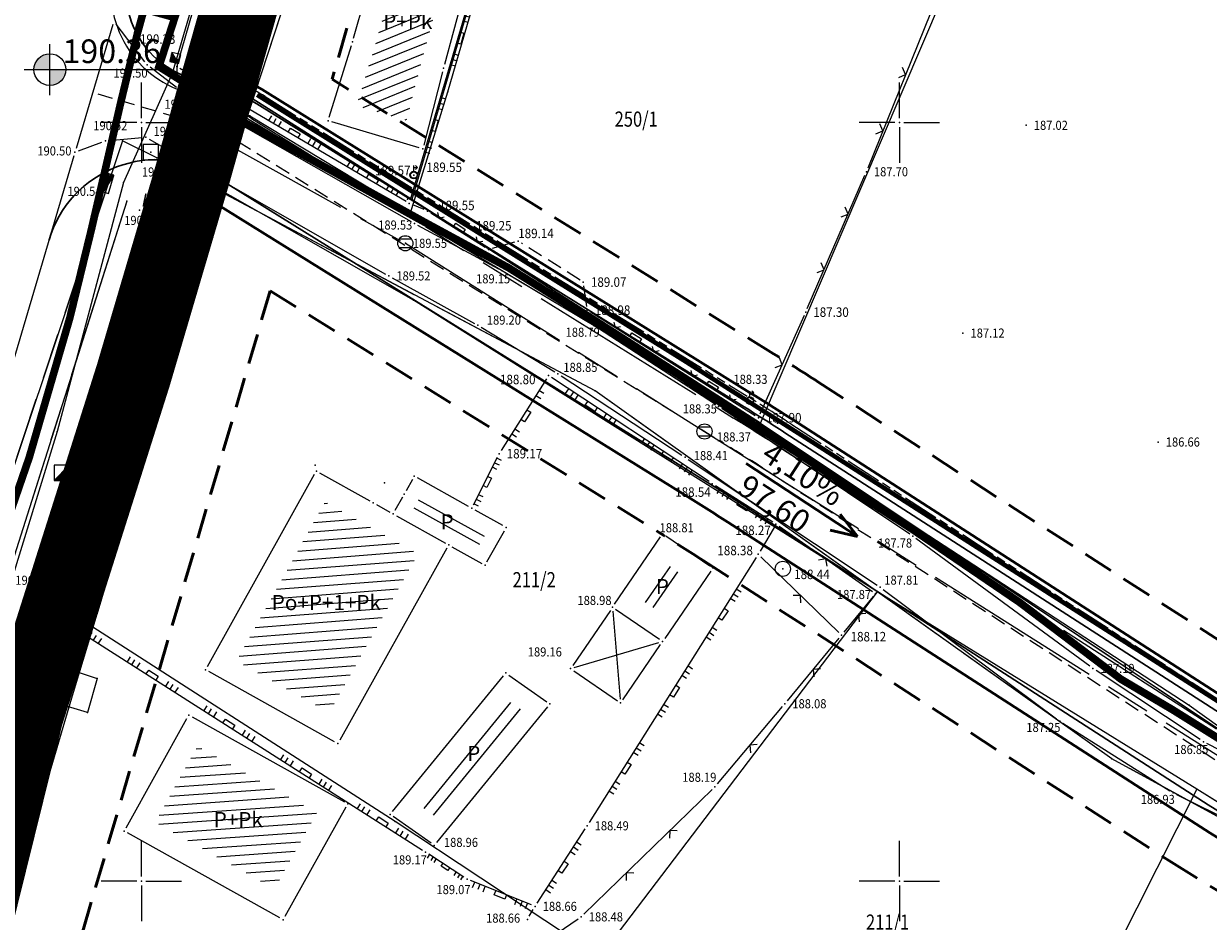
# Model space of a CAD drawing. Units: millimetres. Extents: x 24 to 7528814, y 13 to 4821752.
# Drawn here: x 7526592 to 7526670, y 4821297 to 4821357 of the extents above; entities that cross this region are included whole.
import ezdxf
from ezdxf.enums import TextEntityAlignment as Align

# ---------------------------------------------------------------- set-up
doc = ezdxf.new("R2010")
doc.units = ezdxf.units.MM
doc.header["$LTSCALE"] = 0.5
for name, pattern in [('ACAD_ISO08W100', [36, 24, -3, 6, -3]), ('ACAD_ISO09W100', [45, 24, -3, 6, -3, 6, -3]), ('BAKU_D_STANDS PLAN$0${ Diamond }', [12, 4, -2, 2, 2, -2]), ('CRTICE', [3, 2, -1]), ('DASHED2', [0.375, 0.25, -0.125])]:
    doc.linetypes.add(name, pattern=pattern)
for name, color, linetype, lineweight in [('0 granica bloka', 7, 'GRPROJEKTA', 60), ('0 granica plana', 7, 'Continuous', 0), ('0 javno', 5, 'GRJAVNANAMENA', 30), ('101_Parcele_granice', 7, 'Continuous', 13), ('102_Broj_parcele', 7, 'Continuous', 13), ('104_Objekti_granice', 1, 'Continuous', 13), ('106_Objekti_srafure', 1, 'Continuous', 13), ('107_Detalj_linije', 1, 'Continuous', 13), ('108_Topografski_znaci', 1, 'Continuous', 13), ('110_Vodovod', 5, 'Continuous', 13), ('121_Detaljne_tacke_kote', 32, 'Continuous', 13), ('128_Telekomunikacije', 6, 'Continuous', 13), ('132_Spratnost', 7, 'Continuous', 13), ('GRADJ-LINIJA', 6, 'BAKU_D_STANDS PLAN$0${ Diamond }', 50), ('Saobracaj', 7, 'Continuous', 30)]:
    doc.layers.add(name, color=color, linetype=linetype, lineweight=lineweight)
for name, color, linetype in [('0 granica podceline', 7, 'Continuous'), ('0 saobraćajnica', 8, 'Continuous'), ('115_Katastarske_tacke', 7, 'Continuous'), ('116_Katastarske_tacke_objekti', 7, 'Continuous'), ('120_Detaljne_tacke', 7, 'Continuous'), ('130_Detaljne_konstruisane_tacke', 7, 'Continuous'), ('E_EE_10kV_podzemni_planirani', 1, 'ACAD_ISO09W100'), ('EK_optički_planirani', 200, 'ACAD_ISO09W100'), ('G_srednji_pritisak_postojeći_podzemni', 92, 'ACAD_ISO08W100'), ('H_primarni_atmosferski_planirani', 42, 'ACAD_ISO09W100'), ('H_primarni_fekalni_kolektor_postojeći', 34, 'ACAD_ISO08W100'), ('H_primarni_vodovod_postojeći', 160, 'ACAD_ISO08W100'), ('H_sekundarni_vodovod_postojeći', 160, 'ACAD_ISO08W100'), ('Opis Lista', 7, 'Continuous'), ('Opis_lista', 7, 'Continuous'), ('S_nivelacija', 7, 'Continuous')]:
    doc.layers.add(name, color=color, linetype=linetype)
doc.styles.add('kote', font='geodet__.shx')
doc.styles.add('nivelacija', font='times.ttf', dxfattribs={"height": 2})
doc.styles.add('style1', font='txt')
doc.linetypes.add('GRJAVNANAMENA', pattern='A,0,[133,URB3.SHX,S=0.0625,R=0,X=0,Y=0],3.5', length=3.5)
doc.linetypes.add('GRPROJEKTA', pattern='A,0,[133,URB3.SHX,S=0.125,R=0,X=0,Y=0],-3', length=3)
doc.linetypes.add('REGLINE', pattern='A,10,-0.5,["RL",Standard,S=2,R=0,X=0,Y=0],-4', length=14.5)

# ---------------------------------------------------------------- blocks, each defined once
blk = doc.blocks.new('T388')
at = {"linetype": 'Continuous'}
for p, q in [((-0.8, 0.6), (0.8, 0.6)), ((0.8, -0.6), (-0.8, -0.6))]:
    blk.add_line(p, q, dxfattribs=at)
blk.add_circle((0, 0), 1, dxfattribs=at)
blk = doc.blocks.new('T367')
at = {"linetype": 'Continuous'}
for p, q in [((-1, 1), (-1, -1)), ((1, 1), (-1, 1)), ((1, -1), (1, 1)), ((-1, -1), (1, -1))]:
    blk.add_line(p, q, dxfattribs=at)
blk = doc.blocks.new('T552')
at = {"linetype": 'Continuous'}
for p, q in [((1, 1), (-1, -1)), ((1, 1), (-1, 1)), ((-1, 1), (-1, -1)), ((-0.9, -1), (1, 0.9)), ((1, 0.8), (-0.8, -1)), ((-0.7, -1), (1, 0.7)), ((1, 0.6), (-0.6, -1)), ((-0.5, -1), (1, 0.5)), ((1, 0.4), (-0.4, -1)), ((-0.3, -1), (1, 0.3)), ((1, 0.2), (-0.2, -1)), ((-0.1, -1), (1, 0.1)), ((1, 0), (0, -1)), ((1, -1), (1, 1)), ((-1, -1), (1, -1)), ((0.1, -1), (1, -0.1)), ((1, -0.2), (0.2, -1)), ((0.3, -1), (1, -0.3)), ((1, -0.4), (0.4, -1)), ((0.5, -1), (1, -0.5)), ((1, -0.6), (0.6, -1)), ((0.7, -1), (1, -0.7)), ((1, -0.8), (0.8, -1)), ((0.9, -1), (1, -0.9))]:
    blk.add_line(p, q, dxfattribs=at)
blk = doc.blocks.new('T457')
at = {"linetype": 'Continuous'}
for p, q in [((0, 0.5), (0, 1.25)), ((0, 1), (0.5, 1)), ((0.5, 1), (0.25, 1.25)), ((0.5, 1), (0.25, 0.75))]:
    blk.add_line(p, q, dxfattribs=at)
for radius in [0.5, 0.43]:
    blk.add_circle((0, 0), radius, dxfattribs=at)
blk = doc.blocks.new('L12')
at = {"linetype": 'Continuous'}
for p, q in [((-0.175, 0.175), (0, 0)), ((0, 0), (0.175, 0.175))]:
    blk.add_line(p, q, dxfattribs=at)
blk = doc.blocks.new('L18')
at = {"linetype": 'Continuous'}
for p, q in [((-0.9375, 0.1875), (-0.9375, 0)), ((-0.75, 0), (-0.75, 0.1875)), ((-0.5625, 0.1875), (-0.5625, 0)), ((-0.1875, 0.15), (0.1875, 0.15)), ((-0.1875, 0), (-0.1875, 0.15)), ((0.1875, 0.15), (0.1875, 0)), ((0.5625, 0.1875), (0.5625, 0)), ((0.75, 0), (0.75, 0.1875)), ((0.9375, 0.1875), (0.9375, 0))]:
    blk.add_line(p, q, dxfattribs=at)
blk = doc.blocks.new('L22')
at = {"linetype": 'Continuous'}
for p, q in [((-0.881, 0.131), (-0.75, 0)), ((-0.75, 0), (-0.618, 0.131)), ((-0.187, 0.15), (0.188, 0.15)), ((-0.187, 0), (-0.187, 0.15)), ((0.188, 0.15), (0.188, 0)), ((0.619, 0.131), (0.75, 0)), ((0.75, 0), (0.882, 0.131))]:
    blk.add_line(p, q, dxfattribs=at)
blk = doc.blocks.new('T624')
at = {"linetype": 'Continuous'}
for p, q in [((-1.25, 0.75), (1.25, 0)), ((1.25, 0.75), (-1.25, 0.75)), ((-1.25, 0.75), (-1.25, -0.75)), ((-1.25, 0.6), (1.25, 0)), ((1.25, 0), (-1.25, 0.45)), ((-1.25, 0.3), (1.25, 0)), ((1.25, 0), (-1.25, 0.15)), ((-1.25, 0), (1.25, 0)), ((1.25, 0), (-1.25, -0.15)), ((-1.25, -0.3), (1.25, 0)), ((1.25, 0), (-1.25, -0.45)), ((-1.25, -0.6), (1.25, 0)), ((1.25, 0), (-1.25, -0.75)), ((1.25, -0.75), (1.25, 0.75)), ((-1.25, -0.75), (1.25, -0.75))]:
    blk.add_line(p, q, dxfattribs=at)
blk = doc.blocks.new('T368')
at = {"linetype": 'Continuous'}
blk.add_circle((0, 0), 1, dxfattribs=at)
blk = doc.blocks.new('KRSTIC')
at = {"layer": 'Opis Lista'}
for p, q in [((0, 0.6), (0, 5.3)), ((0.6, 0), (5.3, 0)), ((-0.6, 0), (-5.3, 0)), ((0, -0.6), (0, -5.3))]:
    blk.add_line(p, q, dxfattribs=at)
blk.add_point((0, 0), dxfattribs=at)

msp = doc.modelspace()

# ---------------------------------------------------------------- hatches: boundary and pattern name
at = {"layer": '106_Objekti_srafure'}
h = msp.add_hatch(dxfattribs=at)
h.set_pattern_fill('LINE', color=256, scale=6, angle=22.06833, style=0)
h.set_pattern_definition([(22.068333333, (0, 0), (-0.225427274893, 0.5560418543), [])])
h.paths.add_polyline_path([(7526618.47, 4821353.973), (7526620.738, 4821362.306), (7526617.691, 4821363.133), (7526615.369, 4821354.895), (7526614.202, 4821351.127), (7526617.493, 4821350.151)])
h = msp.add_hatch(dxfattribs=at)
h.set_pattern_fill('LINE', color=256, scale=6, angle=331.07867, style=0)
h.set_pattern_definition([(331.078667412, (0, 0), (0.29016498367, 0.525170717246), [])])
h.paths.add_polyline_path([(7526618.38, 4821325.333), (7526622.703, 4821322.921), (7526622.289, 4821322.179), (7526617.966, 4821324.591)])
h = msp.add_hatch(dxfattribs=at)
h.set_pattern_fill('LINE', color=256, scale=6, angle=4.40361, style=0)
h.set_pattern_definition([(4.403611111, (0, 0), (-0.0460691208, 0.598228748982), [])])
h.paths.add_polyline_path([(7526618.229, 4821321.581), (7526615.874, 4821322.894), (7526614.564, 4821323.625), (7526612.119, 4821324.989), (7526606.271, 4821314.509), (7526612.381, 4821311.101)])
h = msp.add_hatch(dxfattribs=at)
h.set_pattern_fill('LINE', color=256, scale=6, angle=55.31528, style=0)
h.set_pattern_definition([(55.315277778, (0, 0), (-0.493377485266, 0.341436168313), [])])
h.paths.add_polyline_path([(7526635.608, 4821320.245), (7526634.782, 4821320.809), (7526633.161, 4821318.437), (7526633.986, 4821317.873)])
h = msp.add_hatch(dxfattribs=at)
h.set_pattern_fill('LINE', color=256, scale=6, angle=50.71083, style=0)
h.set_pattern_definition([(50.710833333, (-0.196, 0.26115), (-0.464375972317, 0.379940727397), [])])
h.paths.add_polyline_path([(7526624.562, 4821311.636), (7526624.119, 4821311.949), (7526618.393, 4821304.951), (7526618.836, 4821304.638)])
h = msp.add_hatch(dxfattribs=at)
h.set_pattern_fill('LINE', color=256, scale=6, angle=50.71083, style=0)
h.set_pattern_definition([(50.710833333, (0.4246, -0.1632), (-0.464375972317, 0.379940727397), [])])
h.paths.add_polyline_path([(7526625.183, 4821311.212), (7526624.739, 4821311.524), (7526619.013, 4821304.526), (7526619.457, 4821304.214)])
h = msp.add_hatch(dxfattribs=at)
h.set_pattern_fill('LINE', color=256, scale=6, angle=4.00611, style=0)
h.set_pattern_definition([(4.006111111, (0, 0), (-0.041917723525, 0.598533962658), [])])
h.paths.add_polyline_path([(7526611.57, 4821304.511), (7526603.71, 4821308.898), (7526600.91, 4821303.87), (7526608.77, 4821299.49)])
at = {"layer": 'S_nivelacija'}
h = msp.add_hatch(color=256, dxfattribs=at)
h.paths.add_polyline_path([(7526593.962, 4821354.542, 0.414214), (7526592.915, 4821353.496), (7526593.962, 4821353.496)])
h.paths.add_polyline_path([(7526595.008, 4821353.496), (7526593.962, 4821353.496), (7526593.962, 4821352.45, 0.414214)])

# ---------------------------------------------------------------- linework, layer by layer
at = {"layer": '0 granica bloka', "color": 153, "lineweight": 100}
msp.add_lwpolyline([(7526705.91, 4821195.7), (7526684.82, 4821214.14), (7526670.02, 4821225.63), (7526674.08, 4821230.92), (7526679.01, 4821237.36), (7526693.33, 4821253.27), (7526655.59, 4821278.23), (7526648.81, 4821282.72), (7526635.27, 4821260.31), (7526615.33, 4821275.41), (7526588.58, 4821295.67), (7526588.58, 4821295.67), (7526592.37, 4821310.97), (7526594.64, 4821318.12), (7526599.47, 4821333.35), (7526603.38, 4821346.61), (7526605.16, 4821352.96), (7526611.91, 4821376.78)], dxfattribs=at)
at = {"layer": '0 granica plana', "linetype": 'DASHED2', "ltscale": 50, "const_width": 5}
msp.add_lwpolyline([(7526561.04, 4821208.78), (7526570.02, 4821237.07), (7526570.82, 4821241.05), (7526580.17, 4821269.22), (7526583.64, 4821279.85), (7526585.06, 4821284.21), (7526583.68, 4821285.13), (7526586.2, 4821288.98), (7526586.54, 4821288.75), (7526587.92, 4821292.98), (7526588.58, 4821295.67), (7526592.37, 4821310.97), (7526594.64, 4821318.12), (7526599.47, 4821333.35), (7526603.38, 4821346.61), (7526605.16, 4821352.96), (7526611.91, 4821376.78)], dxfattribs=at)
at = {"layer": '0 granica podceline', "color": 1, "const_width": 2.5}
msp.add_lwpolyline([(7526561.04, 4821208.78), (7526570.02, 4821237.07), (7526570.82, 4821241.05), (7526580.17, 4821269.22), (7526583.64, 4821279.85), (7526585.06, 4821284.21), (7526583.68, 4821285.13), (7526586.2, 4821288.98), (7526586.54, 4821288.75), (7526587.92, 4821292.98), (7526588.58, 4821295.67), (7526592.37, 4821310.97), (7526594.64, 4821318.12), (7526599.47, 4821333.35), (7526603.38, 4821346.61), (7526605.16, 4821352.96), (7526611.91, 4821376.78)], dxfattribs=at)
at = {"layer": '0 javno', "linetype": 'REGLINE', "lineweight": 50}
for p, q in [((7526640.116, 4821332.216), (7526608.317, 4821351.97)), ((7526604.096, 4821345.174), (7526635.874, 4821325.434)), ((7526638.679, 4821323.659), (7526669.563, 4821303.761))]:
    msp.add_line(p, q, dxfattribs=at)
for points in [[(7526605.279, 4821353.381), (7526611.91, 4821376.78), (7526613.28, 4821381.6), (7526616.74, 4821394.36), (7526619.23, 4821403.58)], [(7526525.213, 4821114.903), (7526526.47, 4821117.19), (7526529.96, 4821123.64), (7526538.74, 4821140.69), (7526546.74, 4821162.2), (7526552.97, 4821183.04), (7526554.53, 4821185.84), (7526561.04, 4821208.78), (7526570.02, 4821237.07), (7526570.82, 4821241.05), (7526580.17, 4821269.22), (7526583.64, 4821279.85), (7526585.06, 4821284.21), (7526583.68, 4821285.13), (7526586.2, 4821288.98), (7526586.54, 4821288.75), (7526587.92, 4821292.98), (7526588.58, 4821295.67), (7526592.37, 4821310.97), (7526594.64, 4821318.12), (7526599.47, 4821333.35), (7526603.102, 4821345.668)], [(7526642.991, 4821330.397), (7526673.895, 4821310.486)]]:
    msp.add_lwpolyline(points, dxfattribs=at)
for points in [[(7526608.317, 4821351.97, 0.060548), (7526605.279, 4821353.381)], [(7526642.991, 4821330.397, 0.004119), (7526640.116, 4821332.216)]]:
    msp.add_lwpolyline(points, format="xyb", dxfattribs=at)
for centre, radius, start, end in [((7526600.991, 4821340.175), 5.885, 58.15047, 68.97243), ((7526529.547, 4821154.271), 201.5, 57.2073, 58.15129), ((7526716.682, 4821376.897), 87, 237.2073, 260.09365)]:
    msp.add_arc(centre, radius, start, end, dxfattribs=at)
at = {"layer": '0 saobraćajnica'}
msp.add_lwpolyline([(7526752.86, 4821280.07), (7526724.65, 4821289.34), (7526712.64, 4821291.48), (7526707.24, 4821292.47), (7526691.95, 4821295.2), (7526677.68, 4821301.02), (7526669.61, 4821306.05), (7526648.55, 4821319.07), (7526638.63, 4821325.31), (7526617.94, 4821338.3), (7526603.38, 4821346.61), (7526605.16, 4821352.96), (7526617.83, 4821344.93), (7526640.83, 4821330.18), (7526677.61, 4821305.63), (7526680.11, 4821304.34), (7526685.42, 4821301.59), (7526697.67, 4821297.74), (7526702.01, 4821297), (7526714.2, 4821294.93), (7526727.56, 4821292.66)], dxfattribs=at)
at = {"layer": '101_Parcele_granice', "linetype": 'Continuous'}
for p, q in [((7526611.91, 4821376.78), (7526605.16, 4821352.96)), ((7526625.9, 4821372.32), (7526617.83, 4821344.93)), ((7526640.83, 4821330.18), (7526654.92, 4821363.11)), ((7526603.38, 4821346.61), (7526605.16, 4821352.96)), ((7526617.83, 4821344.93), (7526605.16, 4821352.96)), ((7526599.47, 4821333.35), (7526603.38, 4821346.61)), ((7526617.94, 4821338.3), (7526603.38, 4821346.61)), ((7526640.83, 4821330.18), (7526617.83, 4821344.93)), ((7526638.63, 4821325.31), (7526617.94, 4821338.3)), ((7526594.64, 4821318.12), (7526599.47, 4821333.35)), ((7526640.83, 4821330.18), (7526677.61, 4821305.63)), ((7526648.55, 4821319.07), (7526638.63, 4821325.31)), ((7526630.24, 4821294.99), (7526648.55, 4821319.07)), ((7526669.61, 4821306.05), (7526648.55, 4821319.07)), ((7526592.37, 4821310.97), (7526594.64, 4821318.12)), ((7526616.74, 4821303.92), (7526594.64, 4821318.12)), ((7526592.37, 4821310.97), (7526588.58, 4821295.67)), ((7526669.61, 4821306.05), (7526655.59, 4821278.23)), ((7526677.68, 4821301.02), (7526669.61, 4821306.05)), ((7526628.03, 4821296.46), (7526616.74, 4821303.92))]:
    msp.add_line(p, q, dxfattribs=at)
at = {"layer": '104_Objekti_granice'}
for p, q in [((7526613.998, 4821355.561), (7526616.582, 4821364.729)), ((7526622.514, 4821363.119), (7526619.986, 4821353.831)), ((7526612.394, 4821350.359), (7526613.856, 4821355.081)), ((7526619.858, 4821353.348), (7526618.622, 4821348.512)), ((7526618.32, 4821348.341), (7526612.56, 4821350.049)), ((7526604.352, 4821314.148), (7526611.418, 4821326.812)), ((7526611.758, 4821326.908), (7526615.077, 4821325.057)), ((7526617.872, 4821326.475), (7526617.458, 4821325.733)), ((7526621.574, 4821324.696), (7526618.212, 4821326.572)), ((7526617.214, 4821325.296), (7526616.727, 4821324.423)), ((7526615.514, 4821324.813), (7526616.387, 4821324.326)), ((7526623.845, 4821323.429), (7526622.011, 4821324.452)), ((7526616.824, 4821324.083), (7526620.052, 4821322.282)), ((7526622.796, 4821321.037), (7526623.941, 4821323.089)), ((7526634.597, 4821322.753), (7526637.486, 4821320.778)), ((7526620.148, 4821321.942), (7526613.082, 4821309.278)), ((7526620.488, 4821322.038), (7526622.456, 4821320.94)), ((7526631.217, 4821318.252), (7526634.25, 4821322.688)), ((7526637.552, 4821320.43), (7526634.519, 4821315.995)), ((7526630.935, 4821317.839), (7526628.451, 4821314.207)), ((7526634.171, 4821315.929), (7526631.282, 4821317.905)), ((7526631.753, 4821311.95), (7526634.237, 4821315.582)), ((7526612.742, 4821309.182), (7526604.448, 4821313.808)), ((7526616.565, 4821304.585), (7526623.88, 4821313.524)), ((7526624.242, 4821313.574), (7526626.736, 4821311.817)), ((7526628.517, 4821313.86), (7526631.406, 4821311.884)), ((7526626.782, 4821311.479), (7526619.467, 4821302.54)), ((7526598.992, 4821303.508), (7526603.008, 4821310.722)), ((7526603.348, 4821310.818), (7526613.392, 4821305.212)), ((7526613.488, 4821304.872), (7526609.472, 4821297.668)), ((7526619.105, 4821302.491), (7526616.611, 4821304.248)), ((7526609.132, 4821297.572), (7526599.088, 4821303.168))]:
    msp.add_line(p, q, dxfattribs=at)
at = {"layer": '106_Objekti_srafure'}
for p, q in [((7526631.097, 4821317.797), (7526631.591, 4821311.992)), ((7526628.55, 4821314.072), (7526634.138, 4821315.718))]:
    msp.add_line(p, q, dxfattribs=at)
at = {"layer": '107_Detalj_linije'}
for p, q in [((7526625.712, 4821372.076), (7526617.739, 4821344.916)), ((7526602.399, 4821353.928), (7526605.451, 4821364.418)), ((7526654.397, 4821363.062), (7526647.914, 4821346.991)), ((7526598.112, 4821356.458), (7526595.691, 4821348.283)), ((7526600.224, 4821354.013), (7526598.334, 4821356.499)), ((7526602.32, 4821352.308), (7526600.573, 4821353.661)), ((7526617.454, 4821344.802), (7526602.544, 4821353.561)), ((7526617.808, 4821343.466), (7526602.735, 4821352.032)), ((7526595.849, 4821348.133), (7526597.398, 4821348.713)), ((7526597.881, 4821348.823), (7526600.052, 4821349.013)), ((7526600.518, 4821348.911), (7526616.102, 4821340.017)), ((7526595.549, 4821347.804), (7526590.092, 4821329.384)), ((7526643.918, 4821337.733), (7526647.721, 4821346.53)), ((7526618.65, 4821344.266), (7526617.9, 4821344.579)), ((7526622.683, 4821341.776), (7526619.092, 4821344.036)), ((7526623.571, 4821340.341), (7526618.245, 4821343.223)), ((7526624.612, 4821342.12), (7526623.136, 4821341.71)), ((7526629.653, 4821336.724), (7526624.006, 4821340.094)), ((7526616.537, 4821339.772), (7526621.977, 4821336.759)), ((7526629.375, 4821337.88), (7526629.185, 4821339.237)), ((7526640.487, 4821330.678), (7526629.621, 4821337.5)), ((7526643.716, 4821337.275), (7526640.801, 4821330.773)), ((7526622.409, 4821336.509), (7526627.263, 4821333.563)), ((7526637.865, 4821331.422), (7526630.077, 4821336.46)), ((7526626.718, 4821333.117), (7526623.731, 4821328.383)), ((7526637.448, 4821326.33), (7526627.06, 4821333.191)), ((7526627.686, 4821333.296), (7526635.651, 4821328.07)), ((7526650.68, 4821322.877), (7526638.283, 4821331.147)), ((7526621.905, 4821324.798), (7526623.486, 4821327.948)), ((7526636.068, 4821327.794), (7526648.529, 4821319.505)), ((7526641.648, 4821323.66), (7526637.868, 4821326.059)), ((7526641.732, 4821323.31), (7526640.814, 4821321.756)), ((7526642.064, 4821323.383), (7526648.228, 4821319.095)), ((7526662.562, 4821314.164), (7526651.089, 4821322.591)), ((7526640.553, 4821321.329), (7526629.533, 4821303.851)), ((7526640.866, 4821321.366), (7526645.994, 4821316.387)), ((7526648.938, 4821319.218), (7526660.37, 4821310.69)), ((7526592.569, 4821318.311), (7526589.32, 4821307.959)), ((7526592.855, 4821318.415), (7526618.533, 4821302.035)), ((7526648.274, 4821318.759), (7526646.332, 4821316.406)), ((7526646.014, 4821316.02), (7526642.597, 4821311.88)), ((7526669.846, 4821309.322), (7526662.972, 4821313.878)), ((7526642.277, 4821311.496), (7526637.982, 4821306.404)), ((7526660.782, 4821310.406), (7526667.841, 4821305.942)), ((7526676.123, 4821306.02), (7526670.276, 4821309.068)), ((7526637.642, 4821306.039), (7526629.192, 4821297.811)), ((7526668.276, 4821305.698), (7526676.092, 4821301.843)), ((7526626.109, 4821298.538), (7526629.264, 4821303.429)), ((7526621.273, 4821300.254), (7526618.953, 4821301.764)), ((7526625.741, 4821298.42), (7526621.715, 4821300.025)), ((7526625.589, 4821297.682), (7526625.845, 4821298.113)), ((7526628.807, 4821297.495), (7526627.429, 4821296.542))]:
    msp.add_line(p, q, dxfattribs=at)
at = {"layer": '107_Detalj_linije', "linetype": 'CRTICE'}
for p, q in [((7526600.12, 4821344.172), (7526603.939, 4821343.191)), ((7526628.939, 4821339.618), (7526625.064, 4821342.054))]:
    msp.add_line(p, q, dxfattribs=at)
at = {"layer": '110_Vodovod'}
for points in [[(7526628.682, 4821417.614), (7526620.889, 4821392.864), (7526607.048, 4821350.594)], [(7526607.048, 4821350.594), (7526595.569, 4821312.645), (7526573.844, 4821239.246), (7526548.6, 4821161.358)], [(7526601.023, 4821347.68), (7526598.743, 4821348.808), (7526587.614, 4821315.458)], [(7526748.857, 4821280.654), (7526726.234, 4821289.63), (7526714.29, 4821291.909), (7526697.146, 4821294.921), (7526675.728, 4821301.657), (7526664.019, 4821308.052), (7526629.921, 4821332.311), (7526601.023, 4821347.68)], [(7526599.035, 4821344.81), (7526584.16, 4821298.017), (7526574.895, 4821263.258), (7526565.604, 4821230.784), (7526561.289, 4821202.595), (7526557.656, 4821185.179), (7526552.828, 4821169.103), (7526548.415, 4821160.173)]]:
    msp.add_lwpolyline(points, dxfattribs=at)
msp.add_lwpolyline([(7526594.963, 4821314.053), (7526597.081, 4821313.34), (7526596.451, 4821311.115), (7526594.236, 4821311.762)], close=True, dxfattribs=at)
for p in [(7526607.048, 4821350.594), (7526598.743, 4821348.808), (7526601.023, 4821347.68), (7526599.035, 4821344.81), (7526629.921, 4821332.311), (7526594.963, 4821314.053), (7526597.081, 4821313.34), (7526595.569, 4821312.645), (7526594.236, 4821311.762), (7526596.451, 4821311.115), (7526664.019, 4821308.052)]:
    msp.add_point(p, dxfattribs=at)
at = {"layer": '115_Katastarske_tacke', "linetype": 'Continuous'}
for p in [(7526605.16, 4821352.96), (7526603.38, 4821346.61), (7526617.83, 4821344.93), (7526617.94, 4821338.3), (7526599.47, 4821333.35), (7526640.83, 4821330.18), (7526638.63, 4821325.31), (7526648.55, 4821319.07), (7526594.64, 4821318.12), (7526592.37, 4821310.97), (7526669.61, 4821306.05), (7526616.74, 4821303.92)]:
    msp.add_point(p, dxfattribs=at)
at = {"layer": '116_Katastarske_tacke_objekti', "linetype": 'Continuous'}
for p in [(7526613.93, 4821355.32), (7526619.92, 4821353.59), (7526612.32, 4821350.12), (7526618.56, 4821348.27), (7526611.54, 4821327.03), (7526620.27, 4821322.16), (7526604.23, 4821313.93), (7526603.13, 4821310.94), (7526612.96, 4821309.06), (7526613.61, 4821305.09), (7526598.87, 4821303.29), (7526609.35, 4821297.45)]:
    msp.add_point(p, dxfattribs=at)
at = {"layer": '120_Detaljne_tacke'}
for p in [(7526602.231, 4821354.258), (7526600.375, 4821353.814), (7526602.329, 4821353.688), (7526602.518, 4821352.155), (7526658.364, 4821349.821), (7526597.632, 4821348.801), (7526600.301, 4821349.035), (7526595.615, 4821348.045), (7526600.626, 4821348.054), (7526617.965, 4821346.541), (7526647.82, 4821346.759), (7526597.643, 4821346.037), (7526617.67, 4821344.676), (7526599.878, 4821344.234), (7526618.881, 4821344.17), (7526604.181, 4821343.129), (7526618.025, 4821343.342), (7526617.41, 4821342.043), (7526622.895, 4821341.643), (7526624.853, 4821342.187), (7526616.319, 4821339.893), (7526623.791, 4821340.223), (7526629.151, 4821339.485), (7526629.41, 4821337.633), (7526643.819, 4821337.504), (7526622.195, 4821336.638), (7526629.867, 4821336.596), (7526654.19, 4821336.124), (7526626.852, 4821333.329), (7526627.477, 4821333.433), (7526640.137, 4821331.674), (7526638.075, 4821331.286), (7526640.699, 4821330.545), (7526637.148, 4821329.637), (7526623.598, 4821328.172), (7526667.069, 4821328.94), (7526635.86, 4821327.932), (7526594.746, 4821326.911), (7526637.657, 4821326.193), (7526641.859, 4821323.526), (7526634.391, 4821322.894), (7526650.888, 4821322.739), (7526640.687, 4821321.541), (7526642.312, 4821320.578), (7526648.433, 4821318.952), (7526648.737, 4821319.367), (7526592.644, 4821318.549), (7526631.076, 4821318.046), (7526646.173, 4821316.213), (7526624.038, 4821313.718), (7526662.764, 4821314.016), (7526642.438, 4821311.687), (7526660.571, 4821310.54), (7526670.054, 4821309.184), (7526637.821, 4821306.213), (7526668.052, 4821305.809), (7526629.4, 4821303.639), (7526618.744, 4821301.901), (7526619.309, 4821302.347), (7526621.483, 4821300.117), (7526625.973, 4821298.328), (7526625.462, 4821297.467), (7526629.013, 4821297.637)]:
    msp.add_point(p, dxfattribs=at)
at = {"layer": '128_Telekomunikacije'}
for points in [[(7526615.528, 4821400.616), (7526611.639, 4821388.509), (7526605.95, 4821366.588), (7526602.034, 4821353.226), (7526598.827, 4821346.041), (7526594.453, 4821329.641), (7526584.677, 4821297.955)], [(7526615.528, 4821400.616), (7526611.639, 4821388.509), (7526605.95, 4821366.588), (7526602.034, 4821353.226), (7526598.827, 4821346.041), (7526594.453, 4821329.641), (7526584.677, 4821297.955)], [(7526602.389, 4821354.169), (7526602.305, 4821353.119), (7526607.163, 4821350.44), (7526617.754, 4821344.052), (7526620.21, 4821352.022), (7526623.314, 4821362.709), (7526625.447, 4821362.182)], [(7526602.389, 4821354.169), (7526602.305, 4821353.119), (7526607.163, 4821350.44), (7526617.754, 4821344.052), (7526620.21, 4821352.022), (7526623.314, 4821362.709), (7526625.447, 4821362.182)], [(7526602.034, 4821353.226), (7526639.703, 4821330.765), (7526669.122, 4821311.587), (7526677.214, 4821305.799), (7526688.438, 4821301.461)], [(7526602.034, 4821353.226), (7526639.703, 4821330.765), (7526669.122, 4821311.587), (7526677.214, 4821305.799), (7526688.438, 4821301.461)]]:
    msp.add_lwpolyline(points, dxfattribs=at)
for p in [(7526602.389, 4821354.169), (7526602.389, 4821354.169), (7526602.034, 4821353.226), (7526602.034, 4821353.226), (7526602.305, 4821353.119), (7526602.305, 4821353.119), (7526620.21, 4821352.022), (7526620.21, 4821352.022), (7526607.163, 4821350.44), (7526607.163, 4821350.44), (7526602.422, 4821346.649), (7526602.422, 4821346.649), (7526598.827, 4821346.041), (7526598.827, 4821346.041), (7526617.754, 4821344.052), (7526617.754, 4821344.052), (7526639.703, 4821330.765), (7526639.703, 4821330.765), (7526641.952, 4821330.182), (7526641.952, 4821330.182), (7526594.453, 4821329.641), (7526594.453, 4821329.641), (7526611.459, 4821327.409), (7526611.459, 4821327.409), (7526669.122, 4821311.587), (7526669.122, 4821311.587)]:
    msp.add_point(p, dxfattribs=at)
at = {"layer": '130_Detaljne_konstruisane_tacke'}
for p in [(7526617.56, 4821344.946), (7526617.994, 4821326.693), (7526616.026, 4821326.245), (7526617.336, 4821325.514), (7526615.295, 4821324.935), (7526621.792, 4821324.574), (7526616.605, 4821324.204), (7526624.063, 4821323.307), (7526622.675, 4821320.819), (7526637.693, 4821320.636), (7526634.378, 4821315.788), (7526628.31, 4821314.001), (7526626.94, 4821311.673), (7526631.612, 4821311.743), (7526616.407, 4821304.392)]:
    msp.add_point(p, dxfattribs=at)
at = {"layer": 'E_EE_10kV_podzemni_planirani', "ltscale": 0.15, "const_width": 0.3}
msp.add_lwpolyline([(7526727.087, 4821293.846), (7526719.121, 4821295.675), (7526706.986, 4821297.979), (7526698.831, 4821299.331), (7526690.195, 4821302.058), (7526682.981, 4821305.016), (7526673.07, 4821310.532), (7526644.877, 4821328.54), (7526635.874, 4821334.263), (7526617.343, 4821345.783), (7526607.633, 4821351.828)], dxfattribs=at)
at = {"layer": 'EK_optički_planirani', "ltscale": 0.2}
msp.add_lwpolyline([(7526605.187, 4821353.096, -0.060548), (7526608.159, 4821351.715), (7526639.958, 4821331.961, -0.004119), (7526642.829, 4821330.145), (7526673.733, 4821310.234, 0.100194), (7526703.039, 4821298.779), (7526718.812, 4821296.024, -0.040921), (7526735.607, 4821291.652), (7526827.884, 4821259.374, 0.040437), (7526905.892, 4821238.984), (7526939.626, 4821233.025, 0.132949), (7527017.332, 4821240), (7527035.855, 4821246.843, 0.020971), (7527059.01, 4821256.518), (7527104.636, 4821277.872, 0.007703), (7527110.156, 4821280.56), (7527112.448, 4821281.72, 0.239176), (7527113.664, 4821285.654), (7527120.159, 4821288.374)], format="xyb", dxfattribs=at)
at = {"layer": 'G_srednji_pritisak_postojeći_podzemni', "ltscale": 0.5, "const_width": 0.25, "flags": 128}
for points in [[(7526600.184, 4821357.504), (7526600.401, 4821357.421), (7526602.202, 4821356.926), (7526601.159, 4821353.69), (7526602.589, 4821352.794), (7526606.134, 4821350.374), (7526618.641, 4821343.455), (7526624.232, 4821340.421), (7526629.359, 4821337.219), (7526635.231, 4821333.501), (7526642.477, 4821328.735), (7526648.999, 4821324.446), (7526657.924, 4821318.373), (7526664.611, 4821313.306), (7526668.01, 4821311.296), (7526672.042, 4821308.778), (7526678.602, 4821305.275), (7526688.104, 4821301.837), (7526699.923, 4821298.483), (7526713.291, 4821296.324), (7526725.233, 4821294.15), (7526730.018, 4821293.319), (7526740.039, 4821290.599), (7526751.815, 4821286.732), (7526760.936, 4821283.306), (7526774.081, 4821278.038), (7526787.419, 4821272.33), (7526800.357, 4821267.966), (7526812.238, 4821263.878), (7526823.203, 4821259.928), (7526833.348, 4821256.006), (7526838.618, 4821254.048), (7526845.158, 4821252.042), (7526847.883, 4821250.882), (7526858.328, 4821247.99), (7526868.562, 4821245.607), (7526879.188, 4821242.761), (7526888.722, 4821240.748), (7526889.437, 4821240.571), (7526899.71, 4821238.653), (7526903.528, 4821238.006), (7526907.476, 4821237.185), (7526917.87, 4821235.202), (7526926.656, 4821233.27), (7526935.63, 4821231.294), (7526945.97, 4821229.185), (7526949.122, 4821228.502), (7526957.435, 4821228.582), (7526970.667, 4821228.733), (7526980.313, 4821229.971), (7526982.788, 4821230.367), (7526991.01, 4821231.755), (7527004.808, 4821235.113), (7527015.371, 4821238.367), (7527027.948, 4821242.254), (7527044.572, 4821249.11), (7527056.866, 4821254.647), (7527070.295, 4821260.535), (7527080.136, 4821264.787), (7527086.714, 4821267.381), (7527094.657, 4821271.299), (7527105.023, 4821276.256), (7527112.274, 4821279.628), (7527115.386, 4821282.3), (7527119.182, 4821284.339), (7527122.19, 4821284.551), (7527130.673, 4821288.818), (7527140.411, 4821293.863), (7527149.404, 4821298.432), (7527157.565, 4821301.686), (7527164.677, 4821303.324), (7527173.353, 4821304.404), (7527182.61, 4821305.215), (7527188.413, 4821305.292), (7527194.778, 4821304.716), (7527204.744, 4821304.915), (7527211.328, 4821305.096), (7527222.174, 4821305.363), (7527230.519, 4821305.661), (7527234.464, 4821306.044), (7527235.799, 4821305.675), (7527240.521, 4821306.296), (7527244.967, 4821308.421), (7527248.373, 4821312.32), (7527252.978, 4821320.007), (7527258.343, 4821331.054), (7527262.913, 4821341.914), (7527265.911, 4821350.205), (7527269.878, 4821360.455), (7527273.879, 4821370.619), (7527277.544, 4821379.548), (7527280.326, 4821386.58), (7527283.935, 4821396.006), (7527287.491, 4821405.736), (7527291.118, 4821415.696), (7527293.091, 4821420.882), (7527297.024, 4821431.502), (7527300.668, 4821440.95), (7527304.209, 4821450.943), (7527308.015, 4821459.934), (7527309.952, 4821464.554), (7527311.701, 4821469.718), (7527312.558, 4821470.266), (7527316.782, 4821481.451), (7527320.676, 4821490.24), (7527324.497, 4821497.669), (7527330.82, 4821507.129), (7527336.349, 4821513.716), (7527342.07, 4821519.143), (7527348.304, 4821523.464), (7527356.539, 4821528.59)], [(7526520.505, 4821111.665), (7526521.042, 4821112.394), (7526522.06, 4821114.28), (7526524.516, 4821118.815), (7526529.032, 4821127.98), (7526534.224, 4821140.37), (7526538.977, 4821152.217), (7526544.099, 4821165.202), (7526548.412, 4821178.772), (7526551.207, 4821187.723), (7526554.661, 4821199.043), (7526558.095, 4821210.136), (7526560.945, 4821220.641), (7526563.991, 4821231.991), (7526566.483, 4821242.327), (7526569.454, 4821254.123), (7526572.81, 4821265.356), (7526576.535, 4821277.137), (7526579.149, 4821286.717), (7526581.809, 4821295.619), (7526585.407, 4821305.861), (7526589.138, 4821317.866), (7526592.601, 4821327.92), (7526595.284, 4821337.141), (7526596.691, 4821342.907), (7526598.668, 4821351.448), (7526599.753, 4821355.938), (7526600.184, 4821357.504)]]:
    msp.add_lwpolyline(points, dxfattribs=at)
at = {"layer": 'G_srednji_pritisak_postojeći_podzemni', "transparency": 33554582, "const_width": 0.5}
for points in [[(7526558.095, 4821210.136), (7526560.945, 4821220.641), (7526563.991, 4821231.991), (7526566.483, 4821242.327), (7526569.454, 4821254.123), (7526572.81, 4821265.356), (7526576.535, 4821277.137), (7526579.149, 4821286.717), (7526581.809, 4821295.619), (7526585.407, 4821305.861), (7526589.138, 4821317.866), (7526592.601, 4821327.92), (7526595.284, 4821337.141), (7526596.691, 4821342.907), (7526598.668, 4821351.448), (7526599.753, 4821355.938), (7526600.184, 4821357.504)], [(7526600.184, 4821357.504), (7526600.401, 4821357.421), (7526602.202, 4821356.926), (7526601.159, 4821353.69), (7526602.589, 4821352.794), (7526606.134, 4821350.374), (7526618.641, 4821343.455), (7526624.232, 4821340.421), (7526629.359, 4821337.219), (7526635.231, 4821333.501), (7526642.477, 4821328.735), (7526648.999, 4821324.446), (7526657.924, 4821318.373), (7526664.611, 4821313.306), (7526668.01, 4821311.296), (7526672.042, 4821308.778), (7526678.602, 4821305.275), (7526688.104, 4821301.837), (7526699.923, 4821298.483), (7526713.291, 4821296.324), (7526725.233, 4821294.15), (7526730.018, 4821293.319)]]:
    msp.add_lwpolyline(points, dxfattribs=at)
at = {"layer": 'GRADJ-LINIJA', "lineweight": 50}
for p, q in [((7526641.699, 4821334.764), (7526612.574, 4821352.857)), ((7526608.493, 4821338.911), (7526634.291, 4821322.885)), ((7526637.054, 4821321.137), (7526667.938, 4821301.239))]:
    msp.add_line(p, q, dxfattribs=at)
for points in [[(7526627.886, 4821405.168), (7526612.574, 4821352.857)], [(7526608.493, 4821338.911), (7526562.989, 4821183.445)], [(7526644.616, 4821332.919), (7526675.52, 4821313.008)]]:
    msp.add_lwpolyline(points, dxfattribs=at)
msp.add_lwpolyline([(7526644.616, 4821332.919, 0.004119), (7526641.699, 4821334.764, 0.004119)], format="xyb", dxfattribs=at)
for centre, radius, start, end in [((7526529.547, 4821154.271), 198.5, 57.2073, 58.15129), ((7526716.682, 4821376.897), 90, 237.2073, 260.09365)]:
    msp.add_arc(centre, radius, start, end, dxfattribs=at)
at = {"layer": 'H_primarni_atmosferski_planirani'}
msp.add_lwpolyline([(7526598.278, 4821360.665, 0.414214), (7526603.011, 4821351.97), (7526604.354, 4821351.574, -0.067343), (7526607.262, 4821350.271), (7526639.061, 4821330.517, -0.004119), (7526641.908, 4821328.716), (7526672.812, 4821308.805, 0.100194), (7526702.747, 4821297.104), (7526718.52, 4821294.35, -0.040921), (7526735.045, 4821290.047)], format="xyb", dxfattribs=at)
at = {"layer": 'H_primarni_fekalni_kolektor_postojeći'}
msp.add_lwpolyline([(7526602.657, 4821350.25), (7526617.41, 4821342.043), (7526637.148, 4821329.637), (7526678.242, 4821303.712), (7526699.379, 4821297.102), (7526718.359, 4821293.644), (7526739.815, 4821288.326)], dxfattribs=at)
at = {"layer": 'H_primarni_vodovod_postojeći'}
for points in [[(7526628.682, 4821417.614), (7526620.889, 4821392.864), (7526607.048, 4821350.594)], [(7526607.048, 4821350.594), (7526595.569, 4821312.645), (7526573.844, 4821239.246), (7526548.6, 4821161.358)]]:
    msp.add_lwpolyline(points, dxfattribs=at)
msp.add_lwpolyline([(7526594.963, 4821314.053), (7526597.081, 4821313.34), (7526596.451, 4821311.115), (7526594.236, 4821311.762)], close=True, dxfattribs=at)
for p in [(7526607.048, 4821350.594), (7526601.023, 4821347.68), (7526629.921, 4821332.311), (7526594.963, 4821314.053), (7526597.081, 4821313.34), (7526595.569, 4821312.645), (7526594.236, 4821311.762), (7526596.451, 4821311.115)]:
    msp.add_point(p, dxfattribs=at)
at = {"layer": 'H_sekundarni_vodovod_postojeći'}
for points in [[(7526601.023, 4821347.68), (7526598.743, 4821348.808), (7526587.614, 4821315.458)], [(7526748.857, 4821280.654), (7526726.234, 4821289.63), (7526714.29, 4821291.909), (7526697.146, 4821294.921), (7526675.728, 4821301.657), (7526664.019, 4821308.052), (7526629.921, 4821332.311), (7526601.023, 4821347.68)], [(7526599.035, 4821344.81), (7526584.16, 4821298.017), (7526574.895, 4821263.258), (7526565.604, 4821230.784), (7526561.289, 4821202.595), (7526557.656, 4821185.179), (7526552.828, 4821169.103), (7526548.415, 4821160.173)]]:
    msp.add_lwpolyline(points, dxfattribs=at)
for p in [(7526598.743, 4821348.808), (7526599.035, 4821344.81), (7526664.019, 4821308.052)]:
    msp.add_point(p, dxfattribs=at)
at = {"layer": 'S_nivelacija'}
for p, q in [((7526593.962, 4821351.811), (7526593.962, 4821355.175)), ((7526592.277, 4821353.496), (7526601.238, 4821353.496))]:
    msp.add_line(p, q, dxfattribs=at)
at = {"layer": 'S_nivelacija', "lineweight": 50}
for p, q in [((7526639.888, 4821327.524), (7526647.226, 4821322.718)), ((7526647.226, 4821322.718), (7526646.102, 4821324.185)), ((7526647.226, 4821322.718), (7526645.424, 4821323.126))]:
    msp.add_line(p, q, dxfattribs=at)
at = {"layer": 'S_nivelacija'}
msp.add_circle((7526593.962, 4821353.496), 1.046, dxfattribs=at)
at = {"layer": 'Saobracaj'}
for p, q in [((7526605.279, 4821353.381), (7526605.008, 4821352.418)), ((7526605.279, 4821353.381), (7526605.008, 4821352.418)), ((7526604.637, 4821352.533), (7526603.294, 4821352.929)), ((7526604.637, 4821352.533), (7526603.294, 4821352.929)), ((7526607.789, 4821351.121), (7526639.588, 4821331.367)), ((7526607.789, 4821351.121), (7526639.588, 4821331.367)), ((7526603.521, 4821347.113), (7526603.102, 4821345.668)), ((7526603.521, 4821347.113), (7526603.102, 4821345.668)), ((7526604.887, 4821346.448), (7526636.686, 4821326.695)), ((7526604.887, 4821346.448), (7526636.686, 4821326.695)), ((7526604.096, 4821345.174), (7526635.874, 4821325.434)), ((7526642.991, 4821330.397), (7526673.895, 4821310.486)), ((7526642.45, 4821329.556), (7526673.354, 4821309.646)), ((7526642.45, 4821329.556), (7526673.354, 4821309.646)), ((7526639.471, 4821324.933), (7526670.375, 4821305.022)), ((7526639.471, 4821324.933), (7526670.375, 4821305.022)), ((7526638.679, 4821323.659), (7526669.563, 4821303.761))]:
    msp.add_line(p, q, dxfattribs=at)
at = {"layer": 'Saobracaj', "linetype": 'CRTICE', "lineweight": -3}
for p, q in [((7526603.859, 4821349.896), (7526596.786, 4821351.982)), ((7526603.859, 4821349.896), (7526596.786, 4821351.982)), ((7526606.339, 4821348.784), (7526638.137, 4821329.031)), ((7526606.339, 4821348.784), (7526638.137, 4821329.031)), ((7526640.96, 4821327.245), (7526671.864, 4821307.334)), ((7526640.96, 4821327.245), (7526671.864, 4821307.334))]:
    msp.add_line(p, q, dxfattribs=at)
at = {"layer": 'Saobracaj'}
for centre, radius, start, end in [((7526604.992, 4821358.684), 6, 163.56196, 253.56196), ((7526604.992, 4821358.684), 6, 163.56196, 253.56196), ((7526600.993, 4821340.18), 13.88, 58.15129, 72.01089), ((7526600.993, 4821340.18), 12.88, 58.15129, 73.56196), ((7526600.993, 4821340.18), 12.88, 58.15129, 73.56196), ((7526600.991, 4821340.175), 7.385, 58.15047, 163.49822), ((7526600.991, 4821340.175), 7.385, 58.15047, 163.49822), ((7526600.991, 4821340.175), 5.885, 58.15047, 68.97243), ((7526531.151, 4821156.806), 206.5, 57.2073, 58.15129), ((7526531.151, 4821156.806), 205.5, 57.2073, 58.15129), ((7526531.151, 4821156.806), 205.5, 57.2073, 58.15129), ((7526531.151, 4821156.806), 200, 57.2073, 58.15129), ((7526531.151, 4821156.806), 200, 57.2073, 58.15129), ((7526529.547, 4821154.271), 201.5, 57.2073, 58.15129), ((7526716.682, 4821376.897), 85.5, 237.2073, 260.09365), ((7526716.682, 4821376.897), 87, 237.2073, 260.09365)]:
    msp.add_arc(centre, radius, start, end, dxfattribs=at)
at = {"layer": 'Saobracaj', "linetype": 'CRTICE', "lineweight": -3}
for centre, radius, start, end in [((7526600.993, 4821340.18), 10.13, 58.15129, 73.56196), ((7526600.993, 4821340.18), 10.13, 58.15129, 73.56196), ((7526531.151, 4821156.806), 202.75, 57.2073, 58.15129), ((7526531.151, 4821156.806), 202.75, 57.2073, 58.15129)]:
    msp.add_arc(centre, radius, start, end, dxfattribs=at)

# ---------------------------------------------------------------- block references
at = {"layer": '108_Topografski_znaci'}
for name, p, xscale, yscale, zscale, rotation in [('L18', (7526620.881, 4821355.617), 1.999999999995, 1.999999999995, 1.999999999995, 253.6393447552817), ('T552', (7526602.231, 4821354.258), 0.2999999997892181, 0.2999999998137355, 0.3, 256.370792274839), ('L18', (7526604.826, 4821352.221), 2.000000000187382, 2, 1.999999999995, 329.5680896112526), ('L12', (7526650.407, 4821353.171), 2, 2, 2, 68.02947075939501), ('L18', (7526619.191, 4821349.86), 1.999999999995, 1.999999999995, 1.999999999995, 253.6393447552817), ('L18', (7526609.999, 4821349.182), 2.000000000187382, 2, 1.999999999995, 329.5680896112526), ('L12', (7526648.91, 4821349.462), 2, 2, 2, 68.02947075939501), ('L18', (7526615.173, 4821346.143), 2.000000000187382, 2, 1.999999999995, 329.5680896112526), ('T624', (7526597.643, 4821346.037), 0.5, 0.5, 0.5, 254.4570615453844), ('L22', (7526620.888, 4821342.906), 1.999999999995, 1.999999999995, 1.999999999995, 327.8076734209477), ('L12', (7526646.613, 4821343.967), 2, 2, 2, 66.62040316707076), ('L12', (7526645.026, 4821340.296), 2, 2, 2, 66.62040316707076), ('L22', (7526632.513, 4821335.684), 1.999999999995, 1.999999999995, 1.999999999995, 327.8766100300277), ('L12', (7526642.259, 4821334.024), 2, 2, 2, 65.85138487500605), ('L22', (7526637.595, 4821332.493), 1.999999999995, 1.999999999995, 1.999999999995, 327.8766100300277), ('L18', (7526625.225, 4821330.75), 1.999999999970785, 2, 1.999999999995, 237.7486068054066), ('L18', (7526629.751, 4821331.414), 1.999999999980292, 2, 1.999999999995, 146.5578317978463), ('L18', (7526634.758, 4821328.107), 1.999999999980292, 2, 1.999999999995, 146.5578317978463), ('L18', (7526622.695, 4821326.373), 1.8, 1.8, 1.8, 243.3525758036855), ('L18', (7526639.758, 4821324.859), 2.000000000206867, 2, 1.999999999995, 147.5967951271701), ('L12', (7526645.146, 4821321.239), 2, 2, 2, 145.1748469385541), ('L18', (7526638.243, 4821317.665), 1.999999999995, 1.999999999995, 1.999999999995, 237.7672943284471), ('L12', (7526643.484, 4821318.825), 1.999999999962883, 2, 2, 135.8417602503933), ('L18', (7526595.577, 4821316.678), 1.999999999995, 1.999999999995, 1.999999999995, 327.4673892487391), ('L12', (7526647.303, 4821317.583), 2, 2, 2, 230.4734859577897), ('L18', (7526600.635, 4821313.452), 1.999999999995, 1.999999999995, 1.999999999995, 327.4673892487391), ('L18', (7526635.043, 4821312.59), 1.999999999995, 1.999999999995, 1.999999999995, 237.7672943284471), ('L12', (7526644.305, 4821313.95), 2, 2, 2, 230.4734859554817), ('L18', (7526605.694, 4821310.225), 1.999999999995, 1.999999999995, 1.999999999995, 327.4673892487391), ('L18', (7526631.843, 4821307.515), 1.999999999995, 1.999999999995, 1.999999999995, 237.7672943284471), ('L12', (7526640.13, 4821308.95), 2, 2, 2, 229.8549311977034), ('L18', (7526610.752, 4821306.998), 1.999999999995, 1.999999999995, 1.999999999995, 327.4673892487391), ('L18', (7526615.811, 4821303.772), 1.999999999995, 1.999999999995, 1.999999999995, 327.4673892487391), ('L12', (7526634.85, 4821303.32), 2, 2, 2, 224.234405547086), ('L18', (7526627.686, 4821300.984), 1.999999999995, 1.999999999995, 1.999999999995, 237.1750208428485), ('L18', (7526620.113, 4821301.009), 1.4, 1.4, 1.4, 146.9274089907676), ('L12', (7526631.984, 4821300.53), 2, 2, 2, 224.234405547086), ('L18', (7526623.728, 4821299.222), 1.999999999995, 1.999999999995, 1.999999999995, 158.2714469224266)]:
    msp.add_blockref(name, p, dxfattribs=dict(at, xscale=xscale, yscale=yscale, zscale=zscale, rotation=rotation))
at = {"layer": '108_Topografski_znaci', "xscale": 0.5, "yscale": 0.5, "zscale": 0.5}
for name, p in [('T367', (7526600.626, 4821348.054)), ('T457', (7526617.965, 4821346.541)), ('T388', (7526617.41, 4821342.043)), ('T457', (7526640.137, 4821331.674)), ('T388', (7526637.148, 4821329.637)), ('T552', (7526594.746, 4821326.911)), ('T368', (7526642.312, 4821320.578))]:
    msp.add_blockref(name, p, dxfattribs=at)
at = {"layer": 'Opis_lista', "xscale": 0.5, "yscale": 0.5, "zscale": 0.5}
for p in [(7526600, 4821350), (7526650, 4821350), (7526600, 4821300), (7526650, 4821300)]:
    msp.add_blockref('KRSTIC', p, dxfattribs=at)

# ---------------------------------------------------------------- texts
at = {"layer": '102_Broj_parcele', "linetype": 'Continuous', "width": 0.8}
for s, p in [('250/1', (7526632.64, 4821350.23)), ('211/2', (7526625.91, 4821319.863)), ('211/1', (7526649.22, 4821297.29))]:
    msp.add_text(s, height=1, dxfattribs=at).set_placement(p, align=Align.MIDDLE_CENTER)
at = {"layer": '121_Detaljne_tacke_kote', "style": 'kote', "width": 0.9}
for s, height, p in [('190.33', 0.625, (7526599.904, 4821355.507)), ('190.38', 0.625, (7526602.874, 4821354.135)), ('190.50', 0.6, (7526598.158, 4821353.265)), ('190.36', 0.6, (7526601.522, 4821351.209)), ('190.52', 0.6, (7526596.824, 4821349.799)), ('187.02', 0.6, (7526658.864, 4821349.821)), ('190.39', 0.6, (7526600.801, 4821349.426)), ('190.50', 0.6, (7526593.138, 4821348.133)), ('190.44', 0.6, (7526600.033, 4821346.746)), ('189.57', 0.625, (7526615.406, 4821346.84)), ('189.55', 0.625, (7526618.802, 4821347.056)), ('187.70', 0.6, (7526648.32, 4821346.759)), ('190.54', 0.6, (7526595.121, 4821345.47)), ('189.55', 0.625, (7526619.635, 4821344.541)), ('190.46', 0.6, (7526598.866, 4821343.552)), ('189.53', 0.6, (7526615.62, 4821343.247)), ('189.25', 0.625, (7526622.072, 4821343.2)), ('189.14', 0.625, (7526624.856, 4821342.695)), ('190.14', 0.6, (7526602.54, 4821342.554)), ('189.55', 0.6, (7526617.91, 4821342.043)), ('189.52', 0.6, (7526616.819, 4821339.893)), ('189.15', 0.6, (7526622.075, 4821339.701)), ('189.07', 0.625, (7526629.651, 4821339.485)), ('188.98', 0.625, (7526629.91, 4821337.633)), ('187.30', 0.625, (7526644.319, 4821337.504)), ('189.20', 0.6, (7526622.785, 4821336.979)), ('188.79', 0.6, (7526627.983, 4821336.179)), ('187.12', 0.6, (7526654.69, 4821336.124)), ('188.85', 0.6, (7526627.833, 4821333.864)), ('188.80', 0.625, (7526623.654, 4821333.063)), ('188.33', 0.6, (7526639.051, 4821333.076)), ('188.35', 0.6, (7526635.708, 4821331.127)), ('187.90', 0.625, (7526641.199, 4821330.545)), ('188.37', 0.6, (7526637.956, 4821329.278)), ('186.66', 0.6, (7526667.569, 4821328.94)), ('189.17', 0.625, (7526624.098, 4821328.172)), ('188.41', 0.6, (7526636.437, 4821328.048)), ('190.69', 0.6, (7526595.389, 4821327.197)), ('188.54', 0.625, (7526635.211, 4821325.641)), ('188.81', 0.6, (7526634.183, 4821323.289)), ('188.27', 0.625, (7526639.175, 4821323.121)), ('188.38', 0.625, (7526637.993, 4821321.79)), ('187.78', 0.6, (7526648.587, 4821322.281)), ('188.44', 0.625, (7526643.058, 4821320.217)), ('190.75', 0.6, (7526591.685, 4821319.826)), ('187.81', 0.6, (7526649.004, 4821319.835)), ('188.98', 0.6, (7526628.764, 4821318.499)), ('187.87', 0.6, (7526645.882, 4821318.891)), ('188.12', 0.625, (7526646.781, 4821316.109)), ('189.16', 0.6, (7526625.486, 4821315.104)), ('187.19', 0.6, (7526663.264, 4821314.016)), ('188.08', 0.6, (7526642.938, 4821311.687)), ('187.25', 0.6, (7526658.372, 4821310.124)), ('186.85', 0.6, (7526668.123, 4821308.67)), ('188.19', 0.6, (7526635.677, 4821306.84)), ('186.93', 0.6, (7526665.916, 4821305.381)), ('188.49', 0.6, (7526629.9, 4821303.639)), ('188.96', 0.6, (7526619.955, 4821302.546)), ('189.17', 0.6, (7526616.581, 4821301.394)), ('189.07', 0.6, (7526619.463, 4821299.434)), ('188.66', 0.6, (7526626.473, 4821298.328)), ('188.66', 0.6, (7526622.737, 4821297.552)), ('188.48', 0.6, (7526629.513, 4821297.637))]:
    msp.add_text(s, height=height, dxfattribs=at).set_placement(p, align=Align.MIDDLE_LEFT)
at = {"layer": '132_Spratnost', "style": 'style1'}
for s, p in [('P+Pk', (7526615.951, 4821356.18)), ('P', (7526619.735, 4821323.177)), ('P', (7526633.93, 4821318.912)), ('Po+P+1+Pk', (7526608.598, 4821317.857)), ('P', (7526621.49, 4821307.91)), ('P+Pk', (7526604.77, 4821303.548))]:
    msp.add_text(s, height=1, dxfattribs=at).set_placement(p)
msp.add_text('bilbord', height=0.8, rotation=348.00554, dxfattribs=at).set_placement((7526599.972, 4821344.502))
at = {"layer": 'S_nivelacija', "insert": (7526598.039, 4821355.484, 0.147), "char_height": 1.56, "width": 54.72543, "attachment_point": 2, "style": 'nivelacija'}
msp.add_mtext('190.3{\\fTimes New Roman|b0|i0|c238|p18;6}', dxfattribs=at)
at = {"layer": 'S_nivelacija', "char_height": 1.4976, "width": 52.53641, "attachment_point": 2, "rotation": 326.90654, "style": 'nivelacija'}
for s, insert in [('{\\fTimes New Roman|b0|i0|c238|p18;4},{\\fTimes New Roman|b0|i0|c238|p18;10}%', (7526644.064, 4821327.485, 0.141)), ('{\\fTimes New Roman|b0|i0|c238|p18;97},{\\fTimes New Roman|b0|i0|c238|p18;60}', (7526642.156, 4821325.493, 0.141))]:
    msp.add_mtext(s, dxfattribs=dict(at, insert=insert))

doc.saveas('drawing.dxf')
